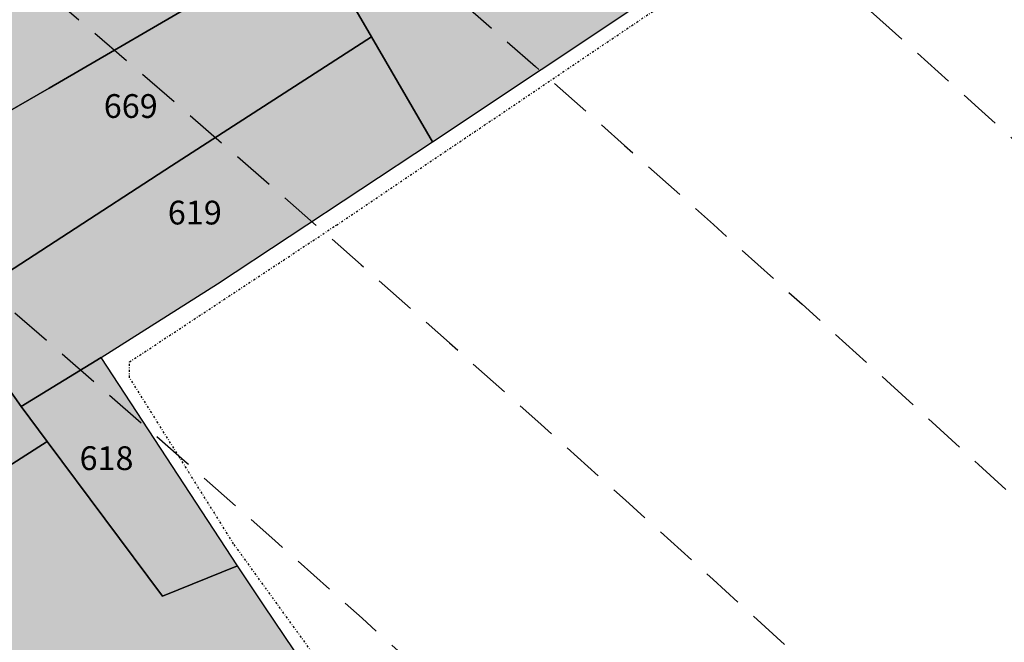
# Model space of a CAD drawing. Extents: x 1538956 to 1571595, y 5042519 to 5072519.
# Drawn here: x 1559405 to 1559555, y 5060302 to 5060396 of the extents above; entities that cross this region are included whole.
import ezdxf

# ---------------------------------------------------------------- set-up
doc = ezdxf.new("R2010")
doc.units = 0
doc.header["$LTSCALE"] = 2
doc.header["$MEASUREMENT"] = 0
for name, pattern in [('CONTINUA', [0]), ('NASCOSTA2', [4.762499999999999, 3.175, -1.5875]), ('TRATTO-PUNTO', [0.4, 0.15, -0.125, 0, -0.125])]:
    doc.linetypes.add(name, pattern=pattern)
for name, color, linetype in [('374', 1, 'Continuous'), ('base_cat_CONFINE', 92, 'CONTINUA'), ('base_cat_LINEEVARIE', 92, 'CONTINUA'), ('base_cat_PARTICELLE', 92, 'CONTINUA'), ('base_cat_ret_foglio', 71, 'Continuous'), ('conica', 8, 'Continuous'), ('inviluppo', 255, 'Continuous')]:
    doc.layers.add(name, color=color, linetype=linetype)

msp = doc.modelspace()

# ---------------------------------------------------------------- hatches: boundary and pattern name
at = {"layer": '374'}
h = msp.add_hatch(dxfattribs=at)
h.set_pattern_fill('ANSI31', color=256, scale=400, style=0)
h.set_pattern_definition([(45, (0, 0), (-35.35533905932737, 35.35533905932738), [])])
h.paths.add_polyline_path([(1565180.373256797, 5068125.2603018, 0.02394110212736644), (1564117.803313463, 5069090.670400796), (1564112.427868435, 5069062.265329854), (1564050.671255, 5069005.956785), (1564027.048794, 5068964.912494), (1564000.719343, 5068872.043482), (1563987.43657, 5068853.618676), (1563940.928152, 5068778.830389), (1563923.585932, 5068760.879245), (1563859.381064, 5068702.440849), (1563842.06039, 5068685.216554), (1563795.252454, 5068636.452958), (1563730.857272, 5068596.339299), (1563723.347097, 5068591.400941), (1563666.550454, 5068547.516039), (1563601.897059, 5068532.476744), (1563537.245491, 5068517.229941), (1563514.078592, 5068496.662017), (1563492.713974, 5068403.846134), (1563473.850874, 5068378.820537999), (1563449.701426, 5068310.80942), (1563450.983694, 5068218.224859999), (1563475.747557, 5068193.013242), (1563540.766912, 5068172.611308999), (1563605.631037, 5068167.429204), (1563670.559182, 5068156.006988), (1563735.319913, 5068160.944142), (1563800.292032, 5068145.269623), (1563864.996803, 5068155.660465), (1563907.384828, 5068130.300849), (1563865.385309, 5068117.831661), (1563805.804322, 5068036.660027999), (1563801.587268, 5068019.023196), (1563788.542617, 5067943.885239), (1563802.70642, 5067909.937747), (1563848.347938, 5067851.901252), (1563868.602212, 5067759.511525), (1563869.068102, 5067759.226942), (1563869.87524, 5067759.524599), (1563933.24721, 5067821.135892), (1563997.741635, 5067852.279321), (1564018.374362, 5067761.051404), (1564051.158918, 5067668.791218), (1564064.584546, 5067655.370542), (1564129.779612, 5067618.672625), (1564156.943589, 5067577.283782), (1564163.367122, 5067484.7523), (1564168.922778, 5067392.21188), (1564197.316479, 5067355.157117), (1564262.643359, 5067306.0797), (1564272.962292, 5067300.688326), (1564327.859048, 5067267.85448), (1564393.108921, 5067226.405896), (1564431.526175, 5067209.730996), (1564458.381084, 5067182.891299), (1564504.893305, 5067117.893584), (1564524.531228, 5067054.822098), (1564530.992904, 5067025.566494999), (1564590.521748, 5066942.383303), (1564598.310135, 5066933.667384), (1564656.278446, 5066852.667791001), (1564668.708198, 5066841.801), (1564672.749565, 5066749.245223001), (1564658.269124, 5066661.126828), (1564626.56582, 5066748.765295), (1564592.283351, 5066772.716175), (1564527.350273, 5066783.038323), (1564462.34547, 5066800.305232), (1564391.043893393, 5066833.888057797), (1564359.585473, 5066931.193034), (1564330.978588, 5066966.200018), (1564265.776997, 5067002.758087), (1564255.847293, 5067022.718347), (1564200.197625, 5067075.996637001), (1564156.857574, 5067114.294314), (1564134.706213, 5067140.853076), (1564080.285764, 5067206.102713), (1564068.996072, 5067227.078112001), (1564023.214253, 5067298.112705001), (1564002.719701, 5067368.507515), (1563963.909896, 5067297.50258), (1563966.89902, 5067204.935673), (1563982.666092, 5067112.500197), (1563940.845362, 5067081.975958), (1563922.480331, 5067111.881436), (1563875.120468, 5067169.847182), (1563860.06198, 5067203.837938), (1563822.292384, 5067296.047901999), (1563808.828607, 5067313.166598001), (1563750.048584, 5067387.904658999), (1563743.176848, 5067394.316066001), (1563678.174796, 5067412.169775), (1563645.619375, 5067386.835223), (1563638.465075, 5067294.16446), (1563614.964145, 5067254.900816999), (1563550.126808, 5067256.530952), (1563494.660104, 5067292.694863), (1563514.155857, 5067385.491427), (1563483.318149, 5067477.774142), (1563483.042851, 5067478.285763), (1563417.604539, 5067539.092674), (1563387.629159, 5067569.395735), (1563416.590337, 5067638.560377), (1563432.955894, 5067662.45539), (1563475.477015, 5067755.48678), (1563463.99188, 5067847.96715), (1563413.618446, 5067930.019483), (1563400.878851, 5067939.920998001), (1563348.51474, 5067958.500464), (1563283.875179, 5067941.43003), (1563280.321233, 5067938.693105), (1563239.620309, 5067845.681562), (1563250.640733, 5067753.196118), (1563221.289409, 5067722.289065001), (1563187.964851, 5067659.961533), (1563157.796168, 5067592.058954), (1563137.85902, 5067566.855221), (1563093.799807, 5067511.158317), (1563038.1629, 5067473.24656), (1563054.20491, 5067380.811764), (1563095.516909, 5067288.633292), (1563031.751001, 5067237.900041), (1562966.864261, 5067244.426177), (1562928.892175, 5067286.945343), (1562901.30127, 5067317.840709), (1562836.177475, 5067347.932513), (1562771.202729, 5067363.318953), (1562706.552272, 5067346.571761), (1562641.910692, 5067328.910395), (1562577.277906441, 5067283.396418338), (1562522.693641, 5067190.251941999), (1562513.892716, 5067167.592919), (1562449.699616, 5067105.023759), (1562384.919078, 5067100.901356), (1562367.951451, 5067096.101356), (1562320.345515, 5067076.112698), (1562255.679201, 5067060.542167), (1562190.689839, 5067077.254055), (1562126.030669, 5067060.940865), (1562061.517868, 5067029.924374), (1561996.721477, 5067027.300185), (1561931.837147, 5067033.505480001), (1561867.320728, 5067002.732399), (1561861.691329, 5066998.449162), (1561803.265802, 5066925.444372), (1561785.494105, 5066905.094931), (1561777.810505, 5066812.421676001), (1561804.76315, 5066774.724634999), (1561824.427535, 5066720.287826), (1561805.368943, 5066713.74588), (1561740.714604, 5066696.472612999), (1561675.927839, 5066692.522975), (1561611.335412, 5066668.943194999), (1561546.875014, 5066631.969481), (1561539.127995, 5066624.862346), (1561482.884216, 5066547.399467), (1561474.05267, 5066531.622184), (1561458.897929, 5066438.875664), (1561484.611001, 5066372.658438), (1561495.537956, 5066346.640902), (1561542.302609, 5066254.506480999), (1561550.742312, 5066241.031146), (1561599.940322, 5066162.480029), (1561600.654326, 5066069.890312), (1561552.687641, 5066044.372434), (1561487.964004, 5066033.339689), (1561423.242246, 5066022.095395), (1561358.343763, 5066028.751857), (1561293.322816, 5066047.857176), (1561228.603876, 5066036.312086), (1561164.076868, 5066005.217821), (1561138.885613, 5065972.739511), (1561100.003915, 5065927.815452999), (1561035.369348, 5065907.509594), (1560970.353344, 5065926.093517), (1560905.56254, 5065921.709677), (1560840.936291, 5065900.487621), (1560808.587661, 5065876.906558), (1560776.535675, 5065856.119321), (1560712.309407, 5065793.787118), (1560699.283162, 5065783.242944), (1560648.236241, 5065715.612818), (1560622.336306, 5065689.896444), (1560584.387807, 5065614.187077), (1560577.910615, 5065596.867421), (1560540.324154, 5065503.905278), (1560585.9669, 5065451.974592), (1560623.907409, 5065412.12248), (1560651.398329, 5065391.135233), (1560716.549946, 5065359.110546), (1560781.592917, 5065338.281134), (1560846.427345261, 5065321.597895988), (1560911.813695, 5065282.983536), (1560977.098696, 5065237.602336), (1560988.662878, 5065230.493113), (1561042.346591, 5065196.102777), (1561107.679744, 5065146.008684), (1561113.244858, 5065139.118584), (1561173.182193, 5065078.796216001), (1561220.82433, 5065047.579244), (1561238.547238, 5065025.693821), (1561281.223487, 5064955.577057), (1561304.435891, 5064919.538649), (1561355.703639, 5064863.714208), (1561305.703767, 5064790.797891), (1561240.696987, 5064807.178147), (1561175.579666, 5064834.843346), (1561116.663924, 5064861.362716001), (1561110.43329, 5064865.528776), (1561045.264585, 5064898.558075), (1560980.164045, 5064924.701251), (1560915.193082, 5064937.660828), (1560850.338568, 5064938.737742), (1560785.54576, 5064933.499824), (1560753.228986, 5064950.401469001), (1560720.236446, 5064981.202218), (1560654.937232, 5065027.97175), (1560590.292444, 5065007.61202), (1560525.258521, 5065027.230481), (1560501.844553, 5065040.549356), (1560460.114021, 5065058.277323999), (1560395.362128, 5065048.929231), (1560375.678275, 5065039.32432), (1560330.831847, 5065016.698318), (1560266.462967, 5064967.72939), (1560227.614881, 5065037.889932), (1560200.320049, 5065102.087116), (1560174.437858, 5065129.971857), (1560135.091989, 5065142.040653), (1560070.11152, 5065156.42735), (1560005.235521, 5065160.010499), (1559940.302768, 5065169.496782), (1559875.274277, 5065188.95795), (1559810.498384, 5065182.176121), (1559745.693711, 5065178.379972), (1559681.085679, 5065154.069174), (1559667.542005, 5065125.092083001), (1559617.129146, 5065061.685786), (1559552.326838, 5065057.504723), (1559487.369426, 5065069.546099), (1559422.79959, 5065041.016988), (1559383.3529, 5065029.778312), (1559358.123984, 5065023.518937), (1559293.458071, 5065004.967179), (1559229.064335, 5064957.771966), (1559214.685745, 5064935.575548001), (1559230.014234, 5064843.125447), (1559230.158124, 5064842.818163), (1559273.181871, 5064750.940398999), (1559296.198424, 5064717.277903), (1559331.547077, 5064658.900466001), (1559362.223969, 5064593.558737), (1559373.944088, 5064566.708749), (1559428.077058, 5064488.175768), (1559436.210348, 5064474.706969), (1559428.705074, 5064422.384764), (1559420.491355, 5064381.961001), (1559364.797113, 5064323.701944999), (1559333.874551, 5064288.539039), (1559363.815988, 5064196.228576), (1559366.052665, 5064192.022698999), (1559431.710394, 5064107.538406), (1559435.163934, 5064104.313369), (1559497.146498, 5064046.432754), (1559562.173438, 5064028.235196), (1559630.496178428, 5064015.108505961), (1559692.64355, 5063948.546396), (1559706.858467, 5063921.720930001), (1559705.987408, 5063829.116662), (1559759.396274, 5063750.690973001), (1559783.440837, 5063737.26387), (1559824.557191, 5063718.954366), (1559889.616785, 5063697.823715), (1559954.451158, 5063700.133443), (1560019.440115, 5063686.401598), (1560042.144196, 5063647.156943), (1560020.5465, 5063571.609298), (1560014.065463, 5063554.290317), (1559979.450661, 5063461.360894999), (1560022.152958, 5063404.928696), (1560067.571056, 5063369.614271), (1560087.494935, 5063354.942383001), (1560105.333793, 5063369.978608), (1560151.89647, 5063402.434158), (1560216.335033, 5063445.995755), (1560240.889611, 5063463.884338), (1560280.846826, 5063481.899833), (1560345.542346, 5063498.76819), (1560378.06544, 5063465.212766999), (1560405.946993, 5063372.887103), (1560411.7396, 5063360.79006), (1560476.927795, 5063327.020738), (1560541.654452, 5063340.80413), (1560606.705126, 5063321.264111), (1560623.028356, 5063282.400344), (1560656.357569, 5063190.128772), (1560673.003614, 5063173.678084), (1560737.700578, 5063190.63214), (1560737.992556, 5063190.92435), (1560801.728922, 5063276.040204), (1560812.999457, 5063284.252406), (1560866.160287, 5063320.029485), (1560930.848683, 5063337.65495), (1560952.707931, 5063285.618147), (1560973.727134, 5063193.22772), (1560997.694004, 5063135.011067), (1561062.737793, 5063116.550458999), (1561127.002877, 5063177.473602), (1561143.452869, 5063194.89164), (1561191.148236, 5063250.454818), (1561223.612659, 5063288.275348), (1561255.377881, 5063314.713068), (1561292.231561, 5063288.950275), (1561320.653362, 5063272.617188), (1561385.712115, 5063252.600946), (1561450.536148, 5063256.417944), (1561515.506033, 5063198.555279), (1561451.389373, 5063169.942144), (1561386.984372, 5063123.518832), (1561376.180278, 5063104.584447), (1561359.504456, 5063011.823883), (1561388.511352, 5062968.589467), (1561453.663933, 5062939.406197), (1561496.552586, 5062920.579215), (1561518.822965, 5062909.633109), (1561584.03252, 5062874.814673), (1561629.564524, 5062829.297562), (1561649.600849, 5062803.821405999), (1561714.814371294, 5062737.446796202), (1561728.689252, 5062645.086473), (1561716.264804, 5062622.393019), (1561651.699815, 5062591.742569), (1561586.736682, 5062601.300822), (1561521.542848, 5062634.240565), (1561511.186203, 5062642.934932), (1561456.363589, 5062665.774372), (1561391.398604, 5062675.63503), (1561326.678945, 5062660.599522), (1561261.969162, 5062644.530097), (1561227.956582, 5062640.14461), (1561197.208974, 5062633.559155), (1561137.595521, 5062546.660975), (1561198.681565, 5062483.661869001), (1561247.20876, 5062455.141572), (1561263.923405, 5062445.814822), (1561329.221361, 5062402.349498), (1561394.345591, 5062376.605964), (1561459.195742, 5062378.700656), (1561502.037063, 5062365.05595), (1561524.29287, 5062355.784594), (1561589.798335, 5062291.614505), (1561607.060386, 5062273.497431), (1561655.304935, 5062227.466141), (1561693.144615, 5062181.753066001), (1561721.242864, 5062119.914733), (1561734.356121, 5062089.565065), (1561745.165972, 5061997.07597), (1561723.144171, 5061927.989349), (1561710.080964, 5061904.132181), (1561658.76989, 5061877.333501), (1561594.065887, 5061859.927019), (1561529.317887, 5061846.941145), (1561464.711534, 5061819.570655), (1561449.595108, 5061808.961628), (1561400.338979, 5061768.418186), (1561356.300241, 5061715.446183), (1561336.172245, 5061696.249864), (1561271.580782, 5061667.124008), (1561206.626932, 5061674.831317), (1561141.642126, 5061685.711712), (1561076.933503, 5061668.4407), (1561012.365317, 5061636.791933999), (1560947.660847, 5061619.011330999), (1560947.121921, 5061618.834586), (1560911.034259, 5061525.885814), (1560948.682718, 5061514.534763), (1561013.584486, 5061512.276269), (1561078.491003, 5061509.539935), (1561143.822003, 5061463.549733), (1561174.154931, 5061435.867347), (1561169.564877, 5061343.226336), (1561145.520826, 5061290.409109999), (1561126.288345, 5061250.20577), (1561078.061122198, 5061156.210989739), (1561082.050518, 5061146.373267), (1561147.324741, 5061065.220316), (1561147.731337, 5061065.111383), (1561149.352183, 5061065.240208), (1561212.534478, 5061073.383866), (1561277.34114, 5061081.282779), (1561342.03839, 5061100.283098999), (1561373.00723, 5061160.034605), (1561389.315025, 5061252.791211), (1561406.698347777, 5061344.295163109), (1561438.463556, 5061438.467597), (1561468.029874, 5061483.170975), (1561531.250354739, 5061537.718458598), (1561597.081919, 5061554.820681), (1561653.659947, 5061533.189071), (1561662.311996, 5061519.385263), (1561680.636285, 5061440.859919), (1561694.893158, 5061348.404946), (1561729.362631, 5061300.233983), (1561794.380788, 5061286.514915), (1561859.404914, 5061272.225159), (1561876.453622, 5061257.608899), (1561928.908802578, 5061170.696592438), (1561936.341017, 5061073.011523), (1561991.714462, 5061016.401757), (1562024.344242, 5060981.290566999), (1562032.338972, 5060888.774002), (1561991.867600852, 5060797.835110497), (1561929.736443, 5060723.816517), (1561875.3386, 5060702.021268), (1561865.088004, 5060699.663975), (1561800.323683, 5060687.150219999), (1561735.590022, 5060671.51655), (1561670.990758, 5060642.268255999), (1561637.342684, 5060607.067263), (1561607.042175, 5060547.125020999), (1561586.707429, 5060513.970815), (1561543.180248, 5060443.00461), (1561529.567293, 5060420.810612001), (1561510.798281596, 5060396.07894966, -0.008992913906812885), (1561628.334150332, 5060215.080755508), (1561675.123985, 5060224.503297), (1561739.985669, 5060227.695537999), (1561766.057617, 5060237.957472), (1561804.602258, 5060255.604780001), (1561868.870613, 5060318.544935), (1561887.434628, 5060331.757247), (1561933.362707, 5060358.834732), (1561998.12524, 5060371.850356), (1562063.192603, 5060354.22297), (1562128.261004, 5060336.530227), (1562192.647511, 5060387.224201), (1562232.300746, 5060427.786634), (1562256.94392, 5060446.835386), (1562321.603958, 5060469.953057), (1562386.472879, 5060472.153419999), (1562423.532617, 5060522.294879), (1562450.576581, 5060550.73044), (1562514.987906, 5060598.472755), (1562579.770833, 5060609.104462001), (1562608.894343, 5060616.750151999), (1562644.452019, 5060629.839394), (1562709.101966, 5060653.638538999), (1562773.768713, 5060675.722309), (1562824.623842, 5060711.517071), (1562772.807325, 5060771.18262), (1562748.353336, 5060803.345098999), (1562707.154155, 5060847.244418), (1562642.095981, 5060864.264351999), (1562606.694173, 5060894.516865), (1562576.661255, 5060918.826378), (1562525.697442, 5060986.300064), (1562510.901701, 5061005.889276001), (1562461.674606, 5061078.254375), (1562444.902478, 5061117.053902999), (1562420.633806, 5061170.439463), (1562379.002497, 5061218.535021), (1562341.172108, 5061262.240352), (1562313.188248, 5061311.653809), (1562289.02862, 5061354.315218), (1562247.326849, 5061409.68778), (1562216.620961, 5061446.188153), (1562181.620443, 5061492.394144), (1562150.602321, 5061538.125619), (1562115.772451, 5061589.477906), (1562090.806003, 5061630.12576), (1562049.991146, 5061680.068406), (1561998.8318, 5061721.806203), (1561983.996819, 5061792.263247), (1561979.302891079, 5061816.071907228), (1562048.117125, 5061868.257739), (1562112.810707, 5061886.587457), (1562177.682519, 5061887.020801), (1562234.631599, 5061909.349504001), (1562242.209323, 5061921.991844), (1562285.015972, 5062002.449324), (1562305.974936, 5062033.009914), (1562344.597381, 5062095.641618), (1562370.045715, 5062113.313264), (1562434.509618, 5062154.22184), (1562499.376542, 5062154.872223999), (1562564.337826, 5062146.126791), (1562629.366728, 5062130.674978), (1562694.094163, 5062145.215457), (1562758.634778, 5062178.274038), (1562823.361228, 5062192.836911), (1562886.419141943, 5062193.473099636), (1562888.213983, 5062194.859112), (1562850.68834, 5062285.919542), (1562822.267274, 5062301.322857), (1562756.997162, 5062340.841634), (1562721.541328, 5062377.214531), (1562691.566515, 5062396.396672), (1562626.430762, 5062422.734017), (1562561.46712, 5062431.98962), (1562496.720971, 5062419.586605), (1562432.023356, 5062402.316826), (1562367.008036, 5062416.748145), (1562321.432244, 5062465.795524), (1562333.385871, 5062558.511576001), (1562368.214911274, 5062648.10401606), (1562429.141023, 5062689.922590001), (1562493.518258, 5062738.827248001), (1562510.47919, 5062745.47919), (1562558.039706, 5062773.272638), (1562598.953399, 5062838.964255), (1562621.835437, 5062879.833871), (1562686.485688, 5062901.266968), (1562751.862541, 5062850.534135), (1562760.997634, 5062840.59487), (1562817.385963, 5062785.373807), (1562882.472766, 5062763.600204), (1562946.920396, 5062805.123636), (1562968.343122, 5062842.687491001), (1562970.132115, 5062935.302273001), (1562991.462025, 5063028.114665), (1563009.415425, 5063039.581487), (1563041.147794, 5063028.617354), (1563074.515597, 5063016.300282), (1563140.076241, 5062947.644062), (1563148.088571, 5062937.103894999), (1563205.867752, 5062856.378405999), (1563248.14113, 5062845.522276999), (1563270.90015, 5062840.034201), (1563278.40904, 5062845.829691), (1563335.307954, 5062885.152430001), (1563382.539778, 5062939.485230001), (1563399.470373, 5062954.287836), (1563464.246203, 5062963.080593), (1563483.611475, 5062940.514544), (1563521.768442, 5062848.306701), (1563530.405234, 5062836.241448), (1563559.399508, 5062756.093718), (1563596.744435, 5062692.013228), (1563620.32291, 5062664.118798001), (1563662.196607, 5062634.873516001), (1563727.177846, 5062623.885397), (1563792.25071, 5062603.974355999), (1563857.015431, 5062614.165544), (1563891.007922, 5062666.889232), (1563920.710887, 5062728.539434), (1563936.808112, 5062759.956112), (1563956.126453, 5062852.751405001), (1563929.57006, 5062945.07577), (1563932.31306, 5063037.700919), (1563982.049849, 5063072.082654), (1564014.595056, 5063038.546043), (1564047.591231, 5063006.244799), (1564112.919108, 5062961.283917), (1564127.659767, 5062947.112057), (1564178.828994, 5062859.929093), (1564181.680106, 5062855.071403), (1564235.273816, 5062763.0268), (1564244.902106, 5062742.953167), (1564292.998046, 5062671.02527), (1564310.644205, 5062658.275766), (1564375.404854, 5062668.739997), (1564385.101704, 5062671.976569001), (1564440.023105, 5062692.950133001), (1564504.323361, 5062747.821893), (1564519.025632, 5062765.959369999), (1564539.391745, 5062858.767501), (1564561.943739, 5062951.59838), (1564566.987219, 5062960.447391001), (1564602.803858, 5063044.619237), (1564630.58372, 5063082.763355), (1564695.651274, 5063063.212042), (1564735.965178, 5063046.001825), (1564760.901966, 5063026.088083999), (1564825.795038, 5063023.400981), (1564890.610551, 5063028.165622001), (1564956.116756, 5062966.692489), (1565020.998432, 5062965.170264), (1565033.41343, 5062956.503130999), (1565041.764161, 5062863.993011), (1565022.480946, 5062823.15176), (1565006.645913, 5062771.029115), (1564989.681298, 5062678.254823), (1564959.992137, 5062595.070608), (1564956.688223, 5062585.313445), (1564895.992396, 5062511.56762), (1564870.998312, 5062491.823301001), (1564831.626315, 5062463.10006), (1564767.297169, 5062410.984456), (1564755.793141, 5062398.027533), (1564707.378995, 5062304.927346), (1564768.860494, 5062260.61181), (1564833.865792, 5062247.906176), (1564898.818046, 5062240.319931), (1564949.82375, 5062214.853027), (1564964.041997, 5062206.694757), (1565029.306412, 5062169.261709), (1565094.200386, 5062167.360479), (1565158.587835, 5062213.896555999), (1565162.561499, 5062217.074475), (1565223.035075, 5062254.630439), (1565276.245978, 5062310.861858), (1565287.180637, 5062324.072343), (1565359.352621127, 5062404.966009247), (1565392.193075, 5062497.272501), (1565414.661009, 5062539.755938), (1565452.60772, 5062590.504354), (1565478.559529, 5062632.214422001), (1565500.419389, 5062683.604309999), (1565487.151904, 5062776.062239), (1565476.391654, 5062838.45239), (1565470.292552381, 5062872.53428041), (1565540.582359, 5062902.753152), (1565605.20347, 5062926.064319001), (1565639.347543, 5062962.859144), (1565669.193555, 5063009.183132), (1565701.334034, 5063056.110212), (1565733.261508, 5063084.760563), (1565797.542748, 5063140.000642), (1565817.767418, 5063057.3395), (1565859.330613, 5062965.181267), (1565864.373141, 5062954.068409), (1565930.008889, 5062881.365606), (1565942.849679, 5062873.467332), (1565963.272648, 5062781.085995), (1565931.597828, 5062731.246568), (1565910.253149, 5062687.927208999), (1565868.027821, 5062608.44197), (1565862.630819, 5062594.825983), (1565818.580537, 5062501.762904), (1565814.708046, 5062409.124508999), (1565836.672105, 5062316.759114), (1565871.949526, 5062237.542287), (1565878.066928, 5062224.599231), (1565937.816195, 5062143.717473), (1565953.947651, 5062132.804583), (1566003.170344, 5062098.457108), (1566068.493539, 5062056.206445), (1566133.12169, 5062079.520777), (1566197.56437, 5062120.247324), (1566216.091534, 5062135.585155), (1566261.943878, 5062166.835618), (1566326.277289, 5062217.664344001), (1566339.255888, 5062229.492976001), (1566355.399143, 5062322.262513), (1566349.254109, 5062414.794697), (1566371.978587, 5062507.634417), (1566387.869985, 5062525.576526999), (1566452.550641, 5062543.405212), (1566517.381038, 5062547.177577), (1566581.980572, 5062572.544212), (1566616.19056, 5062602.838866999), (1566646.26937, 5062626.907443), (1566710.713826, 5062666.631701), (1566775.560493, 5062668.759751), (1566827.976759, 5062605.107280999), (1566841.334981, 5062584.416092), (1566887.347298, 5062513.146656), (1566907.176005, 5062494.041768), (1566972.272795, 5062473.070925), (1567037.195926, 5062468.280393), (1567101.788415, 5062494.197398), (1567134.31563, 5062515.803274), (1567166.20829, 5062536.075735), (1567230.750653, 5062566.525628), (1567295.666044, 5062562.388061), (1567360.601635, 5062556.392349), (1567425.436079, 5062559.755127), (1567490.363166, 5062554.562436), (1567555.365993, 5062542.397414), (1567620.25588, 5062540.662288), (1567685.157498, 5062537.852828), (1567730.412518, 5062522.255781), (1567750.283677, 5062514.402598999), (1567815.289786, 5062502.028933), (1567880.125996, 5062505.273108), (1567945.098642041, 5062526.457276836), (1568009.265472, 5062560.565324), (1568068.330882, 5062618.537146), (1568073.441453, 5062624.167781), (1568137.758519, 5062674.752222), (1568190.568379, 5062712.472287999), (1568202.084836, 5062724.39718), (1568266.178438, 5062795.183791), (1568274.817224, 5062805.993419), (1568265.604406, 5062847.561681), (1568250.452865, 5062898.324713), (1568199.590515, 5062952.209021), (1568143.811141, 5062989.755408), (1568134.25289, 5062995.233976), (1568068.934176, 5063036.612268), (1568001.863328256, 5063079.563301004), (1567938.106966, 5063137.009657), (1567892.127073, 5063172.203408), (1567872.664787, 5063189.976712001), (1567807.1148, 5063252.948925), (1567799.023979, 5063263.787433), (1567741.176347, 5063351.757621), (1567738.332305, 5063355.725246), (1567697.10596, 5063447.875188), (1567739.598383, 5063496.829468), (1567804.850486, 5063460.924063), (1567818.645444, 5063449.19754), (1567870.279763, 5063408.831607), (1567935.452649, 5063380.344378), (1568000.684831089, 5063358.425931225), (1568065.507234, 5063350.181899), (1568130.318612, 5063354.883769999), (1568195.645162, 5063312.530590001), (1568260.720217, 5063293.205728), (1568333.588347995, 5063272.029956171), (1568390.981414, 5063244.555573001), (1568446.205071673, 5063224.409006301, 0.0991195511501425)])
h.paths.add_polyline_path([(1561402.351267, 5064771.577629), (1561370.869116, 5064758.369808001), (1561345.454548, 5064771.01668), (1561370.385993, 5064807.37506)], flags=16)
h.paths.add_polyline_path([(1563929.566791, 5068179.142679), (1563918.854046, 5068223.016498), (1563929.061464, 5068228.29601), (1563936.810115, 5068223.201094001)], flags=16)
at = {"layer": 'base_cat_ret_foglio'}
msp.add_hatch(color=256, dxfattribs=at).paths.add_polyline_path([(1559756.995, 5060573.342), (1559758.317, 5060574.261), (1559751.372, 5060581.628), (1559747.452, 5060585.38), (1559735.864, 5060597.529), (1559723.336, 5060611.259), (1559707.861, 5060627.58), (1559691.737, 5060644.677), (1559677.428, 5060660.341), (1559661.132, 5060676.611), (1559650.198, 5060691.837), (1559639.389, 5060706.733), (1559632.97, 5060716.198), (1559629.908, 5060720.596), (1559626.383, 5060724.058999999), (1559614.064, 5060735.961), (1559602.219, 5060743.816000001), (1559591.013, 5060751.018999999), (1559586.82, 5060762.916), (1559583.241, 5060781.36), (1559578.275, 5060804.858), (1559574.913, 5060819.562), (1559569.598, 5060846.722), (1559564.141, 5060873.108), (1559561.974, 5060884.978999999), (1559555.104, 5060913.721), (1559550.829, 5060931.501), (1559545.756, 5060944.282), (1559536.232, 5060961.855), (1559528.555, 5060975.539), (1559520.824, 5060985.052), (1559509.035, 5060995.797), (1559496.558, 5061004.565), (1559485.445, 5061020.274), (1559479.508, 5061024.744), (1559465.396, 5061030.933), (1559464.797, 5061047.672), (1559472.197, 5061061.426), (1559477.36, 5061072.218), (1559483.556, 5061079.954), (1559484.846, 5061084.768), (1559477.016, 5061093.45), (1559473.302, 5061093.719), (1559417.426, 5061094.566000001), (1559366.302, 5061095.139), (1559306.79, 5061095.806), (1559298.533, 5061096.257), (1559208.19, 5061096.772), (1559153.304, 5061098.363), (1559152.351, 5061014.858), (1559151.623, 5060947.161), (1559151.628, 5060946.846), (1559151.72, 5060940.374), (1559151.09, 5060905.679), (1559151.09, 5060868.944), (1559150.508, 5060832.304), (1559150.508, 5060826.674), (1559149.175, 5060772.143999999), (1559148.666, 5060729.947), (1559147.721, 5060681.022), (1559148.254, 5060660.46), (1559147.769, 5060641.222), (1559147.624, 5060613.969), (1559146.824, 5060593.168000001), (1559146.921, 5060588.719), (1559145.951, 5060521.749), (1559144.836, 5060447.683), (1559144.351, 5060399.271000001), (1559144.109, 5060373.414), (1559143.915, 5060365.351), (1559143.648, 5060354.867), (1559142.509, 5060319.695), (1559149.054, 5060328.461), (1559153.926, 5060340.221), (1559162.944, 5060357.575), (1559170.022, 5060369.561000001), (1559184.373, 5060385.15), (1559191.718, 5060391.518999999), (1559207.257, 5060404.376), (1559213.92, 5060410.302), (1559216.124, 5060412.147), (1559234.604, 5060377.048), (1559242.991, 5060361.477), (1559260.66, 5060331.441000001), (1559277.246, 5060301.54), (1559287.495, 5060281.536), (1559299.536, 5060258.639), (1559310.683, 5060237.704), (1559323.113, 5060218.432), (1559337.784, 5060198.368), (1559339.094, 5060199.456), (1559351.757, 5060208.988), (1559364.363, 5060218.494), (1559375.271, 5060226.652), (1559391.9, 5060239.056), (1559401.064, 5060246.105), (1559406.275, 5060238.973), (1559423.559, 5060249.683), (1559443.485, 5060261.718), (1559459.993, 5060271.784), (1559458.224, 5060274.122), (1559458.854, 5060281.242), (1559456.018, 5060287.027), (1559442.443, 5060307.159), (1559438.394, 5060313.21), (1559417.741, 5060344.801), (1559435.34, 5060355.941000001), (1559467.969, 5060377.481000001), (1559500.912, 5060399.438), (1559513.251, 5060407.322), (1559537.444, 5060422.744), (1559542.946, 5060426.501), (1559556.691, 5060435.183), (1559572.52, 5060446.18), (1559595.445, 5060461.899), (1559598.143, 5060463.749), (1559617.1, 5060476.475), (1559636.404, 5060489.821), (1559643.041, 5060494.361), (1559655.425, 5060502.833000001), (1559674.187, 5060515.512), (1559714.039, 5060543.352), (1559714.888, 5060543.946), (1559729.356, 5060554.13), (1559731.323, 5060555.515)])

# ---------------------------------------------------------------- linework, layer by layer
at = {"layer": 'base_cat_CONFINE'}
msp.add_lwpolyline([(1559456.018, 5060287.027), (1559442.443, 5060307.159), (1559438.394, 5060313.21), (1559417.741, 5060344.801), (1559435.34, 5060355.941000001), (1559467.969, 5060377.481000001), (1559500.912, 5060399.438), (1559513.251, 5060407.322), (1559537.444, 5060422.744), (1559542.946, 5060426.501), (1559556.691, 5060435.183), (1559572.52, 5060446.18), (1559595.445, 5060461.899), (1559598.143, 5060463.749), (1559617.1, 5060476.475), (1559636.404, 5060489.821), (1559643.041, 5060494.361), (1559655.425, 5060502.833000001), (1559674.187, 5060515.512), (1559714.039, 5060543.352), (1559714.888, 5060543.946), (1559729.356, 5060554.13)], dxfattribs=at)
at = {"layer": 'base_cat_LINEEVARIE', "linetype": 'TRATTO-PUNTO'}
for points in [[(1559453.4, 5060364.862), (1559505.712, 5060400.178)], [(1559422.032, 5060344.133), (1559453.4, 5060364.862)], [(1559422.032, 5060341.748), (1559422.032, 5060344.133)], [(1559437.813, 5060316.57), (1559422.032, 5060341.748)], [(1559455.994, 5060291.44), (1559437.813, 5060316.57)]]:
    msp.add_lwpolyline(points, dxfattribs=at)
at = {"layer": 'base_cat_PARTICELLE'}
for points in [[(1559500.912, 5060399.438), (1559493.846, 5060411.634), (1559483.371, 5060431.188999999), (1559471.826, 5060425.302), (1559466.174, 5060421.938), (1559448.094, 5060412.009), (1559449.69, 5060408.954), (1559458.731, 5060393.414), (1559467.969, 5060377.481000001), (1559500.912, 5060399.438)], [(1559404.551, 5060401.502), (1559373.88, 5060384.481000001), (1559375.319, 5060379.585), (1559382.23, 5060369.75), (1559409.838, 5060385.598), (1559435.573, 5060400.614), (1559449.69, 5060408.954), (1559448.094, 5060412.009), (1559440.375, 5060425.459), (1559405.938, 5060398.496), (1559404.551, 5060401.502)], [(1559395.061, 5060352.24), (1559428.398, 5060373.837), (1559458.731, 5060393.414), (1559449.69, 5060408.954), (1559435.573, 5060400.614), (1559409.838, 5060385.598), (1559382.23, 5060369.75), (1559395.061, 5060352.24)], [(1559467.969, 5060377.481000001), (1559458.731, 5060393.414), (1559428.398, 5060373.837), (1559395.061, 5060352.24), (1559405.6, 5060337.363), (1559417.741, 5060344.801), (1559435.34, 5060355.941000001), (1559467.969, 5060377.481000001)], [(1559357.35, 5060367.977), (1559348.996, 5060363.014), (1559363.798, 5060340.311000001), (1559381.144, 5060313.94), (1559409.514, 5060332.081), (1559405.6, 5060337.363), (1559395.061, 5060352.24), (1559382.23, 5060369.75), (1559375.319, 5060379.585), (1559357.35, 5060367.977)], [(1559417.741, 5060344.801), (1559405.6, 5060337.363), (1559409.514, 5060332.081), (1559427.013, 5060308.619), (1559438.394, 5060313.21), (1559417.741, 5060344.801)], [(1559438.394, 5060313.21), (1559427.013, 5060308.619), (1559409.514, 5060332.081), (1559381.144, 5060313.94), (1559396.73, 5060291.071), (1559377.913, 5060278.692), (1559389.829, 5060262.103), (1559401.064, 5060246.105), (1559406.275, 5060238.973), (1559423.559, 5060249.683), (1559443.485, 5060261.718), (1559459.993, 5060271.784), (1559458.224, 5060274.122), (1559458.854, 5060281.242), (1559456.018, 5060287.027), (1559442.443, 5060307.159), (1559438.394, 5060313.21)]]:
    msp.add_lwpolyline(points, close=True, dxfattribs=at)
at = {"layer": 'conica', "linetype": 'NASCOSTA2', "flags": 128}
for points in [[(1548390.416432655, 5059739.308922655, -0.3834430039722295), (1555097.114549982, 5063249.414582238), (1557939.569737138, 5062523.212485026, -0.3632677861180557), (1562184.158086688, 5056624.829332687)], [(1548429.392714176, 5059729.35110256, -0.3832255046473875), (1555087.213219289, 5063210.659406448), (1557929.668406066, 5062484.457309333, -0.3632111341787918), (1562144.347060289, 5056628.873769471)], [(1548663.320065487, 5059669.586384409, -0.381852918224224), (1555027.805235159, 5062978.128351701), (1557870.260419632, 5062251.926255175, -0.3818529410618821), (1561867.832806727, 5056296.043368258)], [(1561531.792668587, 5055143.352029879, -0.381612232429294), (1555216.208726809, 5051863.601384849), (1552373.753545513, 5052589.803480566, -1.000000109012978), (1555017.903900267, 5062939.373176984), (1557860.35908856, 5062213.171079482, -0.3813679188054664), (1561829.455482169, 5056310.521034585, -0.3813679188054664)], [(1561453.777961088, 5055163.28354699, -0.3811197228257345), (1555236.01144735, 5051941.111721318), (1552393.556207658, 5052667.313831952, -1.000000596205652), (1554998.101271504, 5062861.862817075), (1557840.556426415, 5062135.660728095, -0.3811197317841981), (1561750.817893256, 5056325.93881778, -0.3811197317841981)], [(1561414.767181322, 5055173.250180838, -0.3808679709014433), (1555245.912763823, 5051979.86690074), (1552403.45753873, 5052706.069007645, -1.000000613602757), (1554988.199917027, 5062823.10764736), (1557830.655095343, 5062096.905552402, -0.3808679791007613), (1561711.80711349, 5056335.905451628, -0.3808679791007613)], [(1561375.751369233, 5055183.218100364, -0.3806122898205794), (1555255.814079199, 5052018.622080442), (1552413.358869803, 5052744.824183338, -1.000000612250141), (1554978.298562696, 5062784.352477609), (1557820.753764271, 5062058.150376709, -0.3806122971867898), (1561672.791301401, 5056345.873371155, -0.3806122971867898)], [(1561336.733573202, 5055193.186526756, -0.3803527676941194), (1555265.71540977, 5052057.377256262), (1552423.260200875, 5052783.579359031, -1.000000517226387), (1554968.397212126, 5062745.597306897), (1557810.852433199, 5062019.395201016, -0.380352775087634), (1561633.77350537, 5056355.841797546, -0.380352775087634)], [(1561297.70986775, 5055203.156462912, -0.3800890934217618), (1555275.6167423, 5052096.132431583), (1552433.161531947, 5052822.334534724, -1.000000565037526), (1554958.495859791, 5062706.842136635), (1557800.951102126, 5061980.640025323, -0.3800891009562798), (1561594.749799918, 5056365.811733702)]]:
    msp.add_lwpolyline(points, format="xyb", dxfattribs=at)
at = {"layer": 'conica', "color": 255, "linetype": 'NASCOSTA2', "flags": 128}
msp.add_lwpolyline([(1561492.78872906, 5055153.316916155, -0.3813679130615112), (1555226.110059811, 5051902.356560049), (1552383.654876585, 5052628.558656259, -1.000000345992119), (1555008.002556242, 5062900.6180046), (1557850.457757488, 5062174.415903789, -0.3813679188054221), (1561789.828661227, 5056315.972186945)], format="xyb", dxfattribs=at)
at = {"layer": 'conica', "linetype": 'NASCOSTA2', "flags": 128}
for points in [[(1554948.594509876, 5062668.086965755), (1557791.049771054, 5061941.88484963, -1.000000000000028), (1555285.51807286, 5052134.887607407), (1552443.062863019, 5052861.089710417, -1.000000504646082)], [(1554938.693160764, 5062629.33179467), (1557781.148439982, 5061903.129673937, -0.999999914044272), (1555295.419400099, 5052173.642784079), (1552452.964194092, 5052899.84488611, -1.00000048593517)], [(1554928.791811848, 5062590.576623536), (1557771.24710891, 5061864.374498244, -0.9999996398194045), (1555305.320716766, 5052212.397963454), (1552462.865525164, 5052938.600061803, -1.000000482891267)], [(1554918.890465987, 5062551.82145162), (1557761.345777838, 5061825.619322551, -0.9999999999999911), (1555315.222047389, 5052251.153139261), (1552472.766856236, 5052977.355237496, -1.00000040576634)], [(1554899.087758711, 5062474.311111764), (1557741.543115692, 5061748.108971165, -1.000000582202138), (1555335.024705251, 5052328.663491745), (1552492.569518381, 5053054.865588883, -1.000000533301521)], [(1554889.186407794, 5062435.55594114), (1557731.64178462, 5061709.353795472, -1.000000541291419), (1555344.926056773, 5052367.418662215), (1552502.470849453, 5053093.620764576, -1.000000543802541)], [(1554879.285058591, 5062396.800770081), (1557721.740453548, 5061670.598619779, -1.000000473555229), (1555354.827405592, 5052406.173833373), (1552512.372180526, 5053132.375940269, -1.000000501794235)], [(1554869.383709541, 5062358.045598979), (1557711.839122476, 5061631.843444086, -1.000000282346693), (1555364.728746952, 5052444.929006438), (1552522.273511598, 5053171.131115962, -1.000000500097673)], [(1554859.482364161, 5062319.290426942), (1557701.937791404, 5061593.088268393, -1.000000258367247), (1555374.630087338, 5052483.68417975), (1552532.17484267, 5053209.886291655, -1.000000407274714)], [(1554849.581013584, 5062280.535256233), (1557692.036460331, 5061554.3330927, -1.000000316180662), (1555384.531429909, 5052522.439352506), (1552542.076173742, 5053248.641467348, -1.000000543870654)], [(1554839.679663501, 5062241.780085399), (1557682.135129259, 5061515.577917007, -1.000000398222799), (1555394.432775589, 5052561.194524465), (1552551.977504815, 5053287.396643041, -1.000000533585827)], [(1554829.778315604, 5062203.024914004), (1557672.233798187, 5061476.822741314, -1.000000470681538), (1555404.334123995, 5052599.949695729), (1552561.878835887, 5053326.151818734, -1.000000479462623)], [(1554819.876965773, 5062164.269743104), (1557662.332467115, 5061438.067565621, -1.000000387228834), (1555414.235469097, 5052638.704867837), (1552571.780166959, 5053364.906994427, -1.000000531893341)], [(1554800.074227406, 5062086.759411192), (1557642.52980497, 5061360.557214234, -1.000000591180533), (1555434.038093894, 5052716.215228763), (1552591.582829104, 5053442.417345813, -1.000000472175904)], [(1554790.172878917, 5062048.004239948), (1557632.628473898, 5061321.802038541, -1.000000715638233), (1555443.939451745, 5052754.970397617), (1552601.484160176, 5053481.172521506, -1.000000509504718)], [(1554780.271532701, 5062009.249068124), (1557622.727142825, 5061283.046862848, -1.000000718939834), (1555453.840809592, 5052793.725566468), (1552611.385491248, 5053519.927697199, -1.000000453158092)], [(1554770.370184056, 5061970.493896921), (1557612.825811753, 5061244.291687155, -1.00000060294996), (1555463.742162833, 5052832.480736498), (1552621.286822321, 5053558.682872892, -1.00000051851323)], [(1554760.468836866, 5061931.738725347), (1557602.924480681, 5061205.536511462, -1.000000562827231), (1555473.643514411, 5052871.23590695), (1552631.188153393, 5053597.438048585, -1.000000483533795)], [(1554750.567495386, 5061892.983552312), (1557593.023149609, 5061166.781335769, -1.000000498471929), (1555483.5448634, 5052909.991078067), (1552641.089484465, 5053636.193224278, -1.000000338061876)], [(1554740.666156424, 5061854.228378636), (1557583.121818537, 5061128.026160076, -1.000000504440686), (1555493.446212521, 5052948.746249149), (1552650.990815537, 5053674.948399971, -1.00000027473777)], [(1554730.764812774, 5061815.473206156), (1557573.220487464, 5061089.270984383, -1.000000625342669), (1555503.347566205, 5052987.501419066), (1552660.892146609, 5053713.703575664, -1.000000397918734)], [(1554720.863467666, 5061776.718034048), (1557563.319156392, 5061050.51580869, -1.000000548331246), (1555513.248916795, 5053026.256589772), (1552670.793477682, 5053752.458751357, -1.000000437981007)], [(1554701.06077089, 5061699.207691509), (1557543.516494248, 5060973.005457304, -1.000000446861872), (1555533.051615405, 5053103.766931841), (1552690.596139826, 5053829.969102743, -1.00000058092825)], [(1554691.159420471, 5061660.452520761), (1557533.615163176, 5060934.250281611, -1.000000437963788), (1555542.952961848, 5053142.522103607), (1552700.497470898, 5053868.724278436, -1.000000546447706)]]:
    msp.add_lwpolyline(points, format="xyb", close=True, dxfattribs=at)
at = {"layer": 'conica', "color": 255, "linetype": 'NASCOSTA2', "flags": 128}
for points in [[(1554908.989115997, 5062513.066280762), (1557751.444446765, 5061786.864146858, -1.000000306318419), (1555325.123389833, 5052289.908312048), (1552482.668187308, 5053016.110413189, -1.000000514531811)], [(1554809.975616091, 5062125.514572164), (1557652.431136043, 5061399.312389928, -1.000000391140508), (1555424.136814279, 5052677.460039925), (1552581.681498031, 5053403.66217012, -1.000000530589631)], [(1554710.962119278, 5061737.962862778), (1557553.41782532, 5061011.760632997, -1.000000517919754), (1555523.1502661, 5053065.011760808), (1552680.694808754, 5053791.21392705, -1.000000525561608)]]:
    msp.add_lwpolyline(points, format="xyb", close=True, dxfattribs=at)
at = {"layer": 'conica', "linetype": 'NASCOSTA2'}
for centre, radius, start, end in [((1556538.285372613, 5057038.385903327), 5980.999955979255, 355.7243655854315, 75.6684227885624), ((1556538.285366024, 5057038.385898587), 5940.999962202304, 355.734637011454, 75.66842283847006), ((1556538.285359413, 5057038.385893831), 5900.99996844707, 355.7450477379729, 75.66842288888655), ((1556538.28535278, 5057038.385889059), 5860.999974712709, 355.7556006184564, 75.66842293981782), ((1556538.285346124, 5057038.38588427), 5820.99998100018, 355.766298584865, 75.66842299127448), ((1556538.285339445, 5057038.385879464), 5780.999987309657, 355.7771446503358, 75.6684230432608), ((1556538.285332743, 5057038.385874643), 5740.999993640121, 355.7992935011197, 75.66842309579002), ((1556538.284227982, 5057038.386161519), 5580.999989153937, 351.8400681484504, 75.6684118133048), ((1556538.284226278, 5057038.386160375), 5540.999990684693, 351.8847958506648, 75.66841182732749), ((1556538.284224569, 5057038.386159225), 5500.999992221346, 351.9301779064896, 75.66841184150972), ((1556538.284222854, 5057038.386158071), 5460.999993764065, 351.9762288108804, 75.66841185584789), ((1556538.284221131, 5057038.386156913), 5420.999995312967, 352.0229634909764, 75.66841187034072)]:
    msp.add_arc(centre, radius, start, end, dxfattribs=at)
at = {"layer": 'conica', "color": 255, "linetype": 'NASCOSTA2'}
msp.add_arc((1556538.285326018, 5057038.385869804), 5700.999999993493, 355.7992935542063, 75.66842314887366, dxfattribs=at)
at = {"layer": 'inviluppo'}
msp.add_lwpolyline([(1548060.211802062, 5059823.67095458, -0.3851703881977899), (1555181.028437089, 5063577.864669096), (1558023.483517978, 5062851.662599035, -0.3637176283430908), (1562521.54767794, 5056590.553630776)], format="xyb", dxfattribs=at).dxf.unprotected_set("ltscale", 0)
msp.add_lwpolyline([(1557528.416964357, 5060913.903814384), (1554685.96188359, 5061640.105884416, 1.000000000000056), (1552705.695669594, 5053889.070745693), (1555548.150749876, 5053162.868675786, 1.000000000000085)], format="xyb", close=True, dxfattribs=at).dxf.unprotected_set("ltscale", 0)

# ---------------------------------------------------------------- texts
at = {"layer": 'base_cat_PARTICELLE', "color": 9}
for s, p in [('669', (1559418.118, 5060381.108)), ('619', (1559427.835, 5060364.961)), ('618', (1559414.445, 5060327.745))]:
    msp.add_text(s, height=3.6, dxfattribs=at).set_placement(p)

doc.saveas('drawing.dxf')
